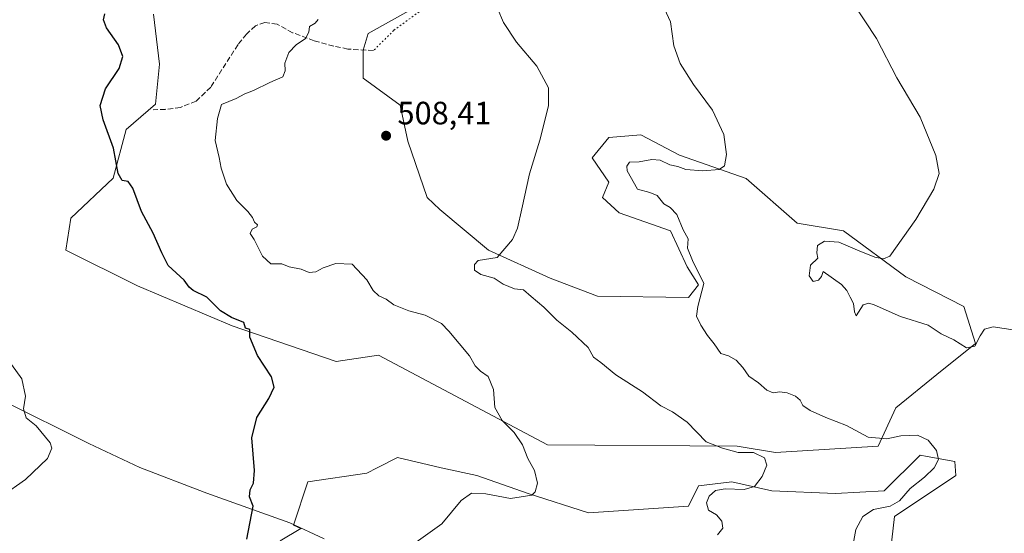
# Model space of a CAD drawing. Units: metres. Extents: x 618192 to 621658, y 4699361 to 4701733.
# Drawn here: x 619656 to 619961, y 4700254 to 4700414 of the extents above; entities that cross this region are included whole.
import ezdxf

# ---------------------------------------------------------------- set-up
doc = ezdxf.new("R2010")
doc.units = ezdxf.units.M
doc.header["$MEASUREMENT"] = 0
doc.linetypes.add('DGN Style 3', pattern=[2.307223, 1.648017, -0.659207])
doc.linetypes.add('DGN Style 5', pattern=[1.153612, 0.494405, -0.659207])
for name, color, linetype, lineweight in [('Cultivos herbáceos CxS', 92, 'Continuous', 0), ('Curva de nivel maestra', 30, 'Continuous', 30), ('Curva de nivel normal', 30, 'Continuous', 0), ('Matorral CxS', 135, 'Continuous', 0), ('Municipio', 91, 'Continuous', 13), ('Municipio CxS', 4, 'Continuous', 0), ('Núcleo urbano CxS', 7, 'Continuous', 0), ('Punto de cota en terreno', 7, 'Continuous', 0), ('Rótulo de punto de cota en terreno', 7, 'Continuous', 0), ('Senda', 7, 'DGN Style 3', 0), ('Senda virtual', 7, 'DGN Style 5', 0)]:
    doc.layers.add(name, color=color, linetype=linetype, lineweight=lineweight)
doc.styles.add('Style-Arial', font='txt')

# ---------------------------------------------------------------- blocks, each defined once
blk = doc.blocks.new('*U7')
at = {"layer": 'Matorral CxS', "color": 135, "linetype": 'Continuous', "lineweight": 0}
blk.add_polyline3d([(619736.6735, 4700252.1285, 500.785), (619743.0725, 4700255.9679, 501.3527), (619740.7603, 4700257.0255, 501.1313), (619745.2471, 4700270.3973, 501.2199), (619763.5259, 4700273.1791, 502.3158), (619766.7431, 4700274.7887, 502.451), (619773.0619, 4700277.9501, 502.5713), (619786.5715, 4700274.7691, 503.3121), (619797.6973, 4700272.3839, 503.7035), (619813.5921, 4700266.8189, 504.8866), (619832.2677, 4700260.8557, 506.4898), (619863.2603, 4700262.8435, 508.6853), (619866.4393, 4700269.2035, 508.6827), (619876.7713, 4700270.3965, 509.4766), (619889.0891, 4700267.6133, 510.3696), (619908.8937, 4700266.8163, 511.9708), (619923.9937, 4700267.6113, 513.1252), (619935.1195, 4700278.7413, 514.4223), (619937.2645, 4700278.3441, 514.5409), (619945.8483, 4700276.7541, 515.7957), (619946.2453, 4700272.3811, 516.1073), (619927.1723, 4700259.6603, 515.1603), (619925.1849, 4700242.5673, 516.2004)], dxfattribs=at)
blk = doc.blocks.new('5PATER')
at = {"layer": 'Núcleo urbano CxS', "linetype": 'Continuous', "lineweight": 0}
h = blk.add_hatch(color=51, dxfattribs=at)
edge = h.paths.add_edge_path()
edge.add_ellipse((0, 0), major_axis=(-0.11, -0.111), ratio=0.999422, start_angle=0, end_angle=360)

msp = doc.modelspace()

# ---------------------------------------------------------------- linework, layer by layer
at = {"layer": 'Cultivos herbáceos CxS', "color": 92, "linetype": 'Continuous', "lineweight": 0}
for points in [[(619697.4107, 4700415.5063, 501.2875), (619699.2005, 4700399.9913, 501.1843), (619698.0073, 4700387.6681, 501.6297), (619688.8683, 4700379.7171, 500.7074), (619684.8949, 4700364.6111, 499.8891), (619671.7819, 4700352.2881, 498.4438), (619670.1915, 4700342.3501, 497.5609), (619692.3943, 4700331.2187, 498.1494), (619721.8045, 4700318.8957, 500.0985), (619753.9897, 4700307.7643, 501.667), (619767.1027, 4700309.7523, 502.502), (619819.5523, 4700281.9249, 506.0336), (619878.3605, 4700281.5265, 510.9726), (619890.2813, 4700279.5395, 511.5011), (619922.0689, 4700281.5263, 515.1569), (619927.6321, 4700293.4523, 517.2401), (619940.3481, 4700303.7883, 518.1226), (619952.2691, 4700313.3283, 520.3638), (619948.6923, 4700324.8573, 520.9906), (619930.7149, 4700334.0925, 520.6593), (619911.4095, 4700348.3489, 518.8154), (619897.0379, 4700350.6969, 517.9099), (619881.1443, 4700364.6099, 515.9077), (619860.4817, 4700371.7651, 513.7993), (619848.5609, 4700378.1263, 512.7918), (619838.6269, 4700377.3313, 511.9695), (619833.4621, 4700370.9701, 511.4796), (619838.6267, 4700363.4171, 512.5739), (619836.6397, 4700358.6471, 511.9549), (619841.8057, 4700353.8771, 512.785), (619857.6993, 4700348.3109, 514.5912), (619862.8649, 4700337.1809, 514.5344), (619866.4407, 4700331.6149, 514.7493), (619863.2617, 4700327.6399, 514.4088), (619835.0499, 4700328.0381, 511.7563), (619820.3483, 4700333.6031, 510.7822), (619801.2757, 4700342.3493, 509.8667), (619786.1833, 4700354.9585, 508.9672), (619782.2025, 4700358.6475, 508.7781), (619776.2429, 4700376.1385, 508.5716), (619773.8591, 4700387.2697, 507.7886), (619762.3885, 4700395.6647, 506.7763), (619762.3887, 4700404.4109, 506.3059), (619763.9789, 4700409.5789, 506.3262), (619777.4887, 4700417.1319, 507.5561)], [(619777.4887, 4700417.1319, 507.5561), (619763.9789, 4700409.5789, 506.3262), (619762.3887, 4700404.4109, 506.3059), (619762.3885, 4700395.6647, 506.7763), (619773.8591, 4700387.2697, 507.7886), (619776.2429, 4700376.1385, 508.5716), (619782.2025, 4700358.6475, 508.7781), (619786.1833, 4700354.9585, 508.9672), (619801.2757, 4700342.3493, 509.8667), (619820.3483, 4700333.6031, 510.7822), (619835.0499, 4700328.0381, 511.7563), (619863.2617, 4700327.6399, 514.4088), (619866.4407, 4700331.6149, 514.7493), (619862.8649, 4700337.1809, 514.5344), (619857.6993, 4700348.3109, 514.5912), (619841.8057, 4700353.8771, 512.785), (619836.6397, 4700358.6471, 511.9549), (619838.6267, 4700363.4171, 512.5739), (619833.4621, 4700370.9701, 511.4796), (619838.6269, 4700377.3313, 511.9695), (619848.5609, 4700378.1263, 512.7918), (619860.4817, 4700371.7651, 513.7993), (619881.1443, 4700364.6099, 515.9077), (619897.0379, 4700350.6969, 517.9099), (619911.4095, 4700348.3489, 518.8154), (619930.7149, 4700334.0925, 520.6593), (619948.6923, 4700324.8573, 520.9906), (619952.2691, 4700313.3283, 520.3638), (619940.3481, 4700303.7883, 518.1226), (619927.6321, 4700293.4523, 517.2401), (619922.0689, 4700281.5263, 515.1569), (619890.2813, 4700279.5395, 511.5011), (619878.3605, 4700281.5265, 510.9726), (619819.5523, 4700281.9249, 506.0336), (619767.1027, 4700309.7523, 502.502), (619753.9897, 4700307.7643, 501.667), (619721.8045, 4700318.8957, 500.0985), (619692.3943, 4700331.2187, 498.1494), (619670.1915, 4700342.3501, 497.5609), (619671.7819, 4700352.2881, 498.4438), (619684.8949, 4700364.6111, 499.8891), (619688.8683, 4700379.7171, 500.7074), (619698.0073, 4700387.6681, 501.6297), (619699.2005, 4700399.9913, 501.1843), (619697.4107, 4700415.5063, 501.2875)], [(619925.1849, 4700242.5673, 516.2004), (619927.1723, 4700259.6603, 515.1603), (619946.2453, 4700272.3811, 516.1073), (619945.8483, 4700276.7541, 515.7957), (619937.2645, 4700278.3441, 514.5409), (619935.1195, 4700278.7413, 514.4223), (619923.9937, 4700267.6113, 513.1252), (619908.8937, 4700266.8163, 511.9708), (619889.0891, 4700267.6133, 510.3696), (619876.7713, 4700270.3965, 509.4766), (619866.4393, 4700269.2035, 508.6827), (619863.2603, 4700262.8435, 508.6853), (619832.2677, 4700260.8557, 506.4898), (619813.5921, 4700266.8189, 504.8866), (619797.6973, 4700272.3839, 503.7035), (619786.5715, 4700274.7691, 503.3121), (619773.0619, 4700277.9501, 502.5713), (619766.7431, 4700274.7887, 502.451), (619763.5259, 4700273.1791, 502.3158), (619745.2471, 4700270.3973, 501.2199), (619740.7603, 4700257.0255, 501.1313), (619743.0725, 4700255.9679, 501.3527), (619736.6735, 4700252.1285, 500.785)], [(619736.6735, 4700252.1285, 500.785), (619743.0725, 4700255.9679, 501.3527), (619740.7603, 4700257.0255, 501.1313), (619745.2471, 4700270.3973, 501.2199), (619763.5259, 4700273.1791, 502.3158), (619766.7431, 4700274.7887, 502.451), (619773.0619, 4700277.9501, 502.5713), (619786.5715, 4700274.7691, 503.3121), (619797.6973, 4700272.3839, 503.7035), (619813.5921, 4700266.8189, 504.8866), (619832.2677, 4700260.8557, 506.4898), (619863.2603, 4700262.8435, 508.6853), (619866.4393, 4700269.2035, 508.6827), (619876.7713, 4700270.3965, 509.4766), (619889.0891, 4700267.6133, 510.3696), (619908.8937, 4700266.8163, 511.9708), (619923.9937, 4700267.6113, 513.1252), (619935.1195, 4700278.7413, 514.4223), (619937.2645, 4700278.3441, 514.5409), (619945.8483, 4700276.7541, 515.7957), (619946.2453, 4700272.3811, 516.1073), (619927.1723, 4700259.6603, 515.1603), (619925.1849, 4700242.5673, 516.2004)]]:
    msp.add_polyline3d(points, dxfattribs=at)
at = {"layer": 'Curva de nivel maestra', "color": 30, "linetype": 'Continuous', "lineweight": 30, "elevation": 500, "flags": 128}
msp.add_lwpolyline([(619726.34, 4700252.6401), (619728.24, 4700262.8501), (619727.19, 4700265.8101), (619727.32, 4700268.0001), (619728.41, 4700270.0001), (619728.67, 4700273.9401), (619727.87, 4700284.0801), (619729.44, 4700290.4301), (619733.11, 4700296.3001), (619734.76, 4700299.8201), (619733.96, 4700303.0001), (619729.6, 4700309.6701), (619727.27, 4700315.3601), (619727.24, 4700317.7001), (619725.94, 4700318.1301), (619725.34, 4700319.8401), (619721.54, 4700321.3901), (619718.19, 4700323.4901), (619713.95, 4700327.7001), (619709.71, 4700329.8301), (619708.39, 4700330.8101), (619706.92, 4700333.0601), (619701.88, 4700337.5301), (619699.99, 4700341.4601), (619697.31, 4700347.6101), (619693.65, 4700354.2901), (619690.96, 4700361.5601), (619689.48, 4700363.6401), (619687.62, 4700363.8901), (619686.46, 4700366.0901), (619684.95, 4700374.0001), (619681.8, 4700382.7801), (619680.84, 4700387.2301), (619682.51, 4700392.3701), (619686.77, 4700398.6601), (619687.89, 4700402.4201), (619686.5, 4700406.0801), (619682.78, 4700411.2601), (619681.89, 4700413.8101), (619682.24, 4700415.6801)], dxfattribs=at)
at = {"layer": 'Curva de nivel normal', "color": 30, "linetype": 'Continuous', "lineweight": 0, "flags": 128}
for points, elevation in [([(619802.44, 4700421.3401), (619805.89, 4700412.9201), (619809.94, 4700406.8401), (619816.22, 4700399.3901), (619819.85, 4700392.6401), (619819.84, 4700387.0901), (619817.15, 4700376.4401), (619813.94, 4700366.0001), (619811.64, 4700355.1701), (619810.29, 4700349.1001), (619808.66, 4700345.6701), (619803.93, 4700340.0001), (619798.03, 4700339.1001), (619796.96, 4700337.8501), (619796.92, 4700336.1101), (619798.94, 4700334.7501), (619803, 4700333.6201), (619805.8, 4700331.7601), (619809.32, 4700330.2801), (619812.14, 4700330.0401), (619814.54, 4700327.9201), (619818.45, 4700324.6801), (619822.48, 4700320.5701), (619827.16, 4700316.9201), (619832.14, 4700312.1401), (619833.82, 4700309.1501), (619836.12, 4700307.4701), (619840.76, 4700303.6101), (619849.05, 4700298.3201), (619854.72, 4700294.0101), (619858.34, 4700292.1801), (619862.84, 4700288.9801), (619868.79, 4700282.8201), (619873.79, 4700280.8901), (619878.74, 4700279.5801), (619883.5, 4700279.5401), (619886.89, 4700277.8401), (619887.55, 4700275.6201), (619886.14, 4700272.0901), (619883.77, 4700268.9901), (619880.56, 4700268.0201), (619874.67, 4700268.3001), (619871.67, 4700267.7301), (619869.7, 4700266.0001), (619868.84, 4700263.8901), (619869.49, 4700261.6301), (619871.94, 4700260.2201), (619873.65, 4700258.2001), (619873.92, 4700256.0301), (619872.24, 4700253.9901)], 510), ([(619854.56, 4700420.0101), (619857.67, 4700413.1601), (619858.78, 4700405.7201), (619860.71, 4700400.2301), (619864.84, 4700393.7101), (619870.74, 4700385.7701), (619874.21, 4700378.2001), (619875.05, 4700372.0501), (619874.49, 4700368.4801), (619872.84, 4700367.3101), (619867.71, 4700366.9201), (619862.45, 4700367.4001), (619860, 4700368.2401), (619857.54, 4700368.7501), (619854.52, 4700370.2101), (619851.96, 4700370.4901), (619848.01, 4700369.7601), (619845.02, 4700369.5801), (619844.12, 4700368.3401), (619844.28, 4700366.9501), (619847.45, 4700361.2001), (619851.3, 4700360.2301), (619853.61, 4700359.3301), (619855.65, 4700356.6701), (619857.58, 4700355.5501), (619859.68, 4700353.3401), (619861.59, 4700348.6801), (619863.18, 4700345.8301), (619863.03, 4700342.9901), (619864.51, 4700339.1601), (619868.04, 4700331.9701), (619866.23, 4700324.8801), (619865.74, 4700321.8501), (619867.1, 4700319.0901), (619869.19, 4700315.8101), (619871.27, 4700313.2201), (619873.31, 4700310.2401), (619875.69, 4700309.5401), (619878.06, 4700308.2201), (619880.16, 4700305.9101), (619882.04, 4700303.2801), (619884.98, 4700301.1901), (619887.57, 4700298.8401), (619889.56, 4700298.0101), (619891.67, 4700298.3201), (619893.87, 4700298.1001), (619896.44, 4700297.0401), (619897.96, 4700295.8301), (619898.8, 4700294.1301), (619901.05, 4700292.5701), (619905.93, 4700290.3801), (619912.28, 4700287.9501), (619919, 4700284.2801), (619924.8, 4700283.7601), (619929.11, 4700284.7301), (619934.32, 4700284.9401), (619937.57, 4700283.3701), (619940.19, 4700280.1801), (619940.78, 4700277.3801), (619939.46, 4700274.7901), (619936.45, 4700271.9001), (619932.04, 4700268.3501), (619928.76, 4700264.5701), (619925.83, 4700262.9201), (619920.68, 4700261.8101), (619917.4, 4700259.6701), (619915.22, 4700255.6701), (619914.2, 4700249.9801)], 515), ([(619964.65, 4700317.5201), (619957.76, 4700318.5001), (619955.05, 4700317.8201), (619953.7, 4700315.7501), (619952.14, 4700312.5701), (619949.48, 4700312.0101), (619945.63, 4700314.5101), (619941.61, 4700316.3701), (619937.67, 4700319.0401), (619929.04, 4700321.7101), (619920.83, 4700325.3701), (619919.23, 4700325.8901), (619917.46, 4700325.3801), (619915.34, 4700321.9101), (619914.74, 4700323.1901), (619914.5, 4700325.7401), (619913.4, 4700327.7101), (619912.43, 4700329.8501), (619910.75, 4700331.7001), (619905.02, 4700335.7101), (619904.54, 4700334.1601), (619903.57, 4700333.0001), (619901.97, 4700332.6401), (619900.68, 4700334.3701), (619901.18, 4700337.6701), (619903.37, 4700339.8701), (619903.14, 4700341.4901), (619903.25, 4700343.7601), (619905.45, 4700345.1001), (619909.93, 4700344.7801), (619915.71, 4700342.2801), (619921.04, 4700340.1601), (619923.73, 4700339.6201), (619925.78, 4700340.4901), (619933.81, 4700351.8601), (619939.39, 4700361.2801), (619941.07, 4700366.1001), (619940.02, 4700371.6501), (619935.11, 4700383.5501), (619927.93, 4700395.8001), (619921.61, 4700407.9601), (619914.15, 4700419.2701)], 520), ([(619748.42, 4700413.9201), (619747.47, 4700412.7401), (619745.73, 4700411.7701), (619745.5, 4700410.0001), (619744.5, 4700408.0001), (619741.61, 4700406.0001), (619739.38, 4700403.6701), (619738.08, 4700400.3301), (619738.22, 4700398.0001), (619737.45, 4700396.1001), (619733.44, 4700394.3001), (619728.37, 4700391.8501), (619725.7, 4700390.8801), (619722.99, 4700389.4001), (619718.49, 4700387.5201), (619717.19, 4700383.1901), (619716.45, 4700376.3801), (619717.78, 4700371.0701), (619718.38, 4700367.8101), (619720.01, 4700362.8201), (619723.24, 4700357.7601), (619726.68, 4700354.3301), (619728.12, 4700352.5101), (619728.74, 4700351.0401), (619729.66, 4700350.2201), (619729.4, 4700349.6001), (619727.93, 4700348.8301), (619727.38, 4700347.5101), (619728.62, 4700345.5901), (619731.18, 4700340.4801), (619733.75, 4700338.1201), (619737.16, 4700338.0701), (619739.41, 4700337.2001), (619743.21, 4700336.4001), (619745.7, 4700335.3801), (619747.7, 4700335.6101), (619750.03, 4700336.8901), (619753.92, 4700338.1901), (619758.97, 4700337.9701), (619763.5, 4700333.1301), (619765.47, 4700329.8601), (619767.27, 4700328.1801), (619769.52, 4700327.1701), (619771.86, 4700325.3801), (619776.51, 4700323.4601), (619781.58, 4700322.1901), (619786.72, 4700319.5801), (619788.93, 4700317.2201), (619795.33, 4700309.5101), (619797.1, 4700306.4301), (619798.76, 4700304.8101), (619801.2, 4700303.1601), (619802.81, 4700299.1001), (619803.18, 4700293.4601), (619805.48, 4700289.4301), (619809.2, 4700285.7801), (619811.78, 4700281.9001), (619813.48, 4700277.7301), (619815.51, 4700273.9301), (619816.51, 4700269.9801), (619815.79, 4700267.3801), (619814.68, 4700266.3401), (619808.13, 4700265.2601), (619800.48, 4700266.7101), (619796.04, 4700266.9001), (619792.82, 4700264.6201), (619786.8, 4700257.3901), (619778.06, 4700251.2101)], 505), ([(619650.37, 4700266.0001), (619657.7, 4700271.1301), (619664.49, 4700277.6901), (619665.82, 4700280.9301), (619665.33, 4700282.5201), (619660.98, 4700287.8401), (619657.92, 4700290.2901), (619657.1, 4700293.0801), (619657.7, 4700297.0001), (619656.52, 4700302.3801), (619653.3, 4700306.8201)], 495)]:
    msp.add_lwpolyline(points, dxfattribs=dict(at, elevation=elevation))
at = {"layer": 'Matorral CxS', "color": 135, "linetype": 'Continuous', "lineweight": 0}
for points in [[(619777.4887, 4700417.1319, 507.5561), (619763.9789, 4700409.5789, 506.3262), (619762.3887, 4700404.4109, 506.3059), (619762.3885, 4700395.6647, 506.7763), (619773.8591, 4700387.2697, 507.7886), (619776.2429, 4700376.1385, 508.5716), (619782.2025, 4700358.6475, 508.7781), (619786.1833, 4700354.9585, 508.9672), (619801.2757, 4700342.3493, 509.8667), (619820.3483, 4700333.6031, 510.7822), (619835.0499, 4700328.0381, 511.7563), (619863.2617, 4700327.6399, 514.4088), (619866.4407, 4700331.6149, 514.7493), (619862.8649, 4700337.1809, 514.5344), (619857.6993, 4700348.3109, 514.5912), (619841.8057, 4700353.8771, 512.785), (619836.6397, 4700358.6471, 511.9549), (619838.6267, 4700363.4171, 512.5739), (619833.4621, 4700370.9701, 511.4796), (619838.6269, 4700377.3313, 511.9695), (619848.5609, 4700378.1263, 512.7918), (619860.4817, 4700371.7651, 513.7993), (619881.1443, 4700364.6099, 515.9077), (619897.0379, 4700350.6969, 517.9099), (619911.4095, 4700348.3489, 518.8154), (619930.7149, 4700334.0925, 520.6593), (619948.6923, 4700324.8573, 520.9906), (619952.2691, 4700313.3283, 520.3638), (619940.3481, 4700303.7883, 518.1226), (619927.6321, 4700293.4523, 517.2401), (619922.0689, 4700281.5263, 515.1569), (619890.2813, 4700279.5395, 511.5011), (619878.3605, 4700281.5265, 510.9726), (619819.5523, 4700281.9249, 506.0336), (619767.1027, 4700309.7523, 502.502), (619753.9897, 4700307.7643, 501.667), (619721.8045, 4700318.8957, 500.0985), (619692.3943, 4700331.2187, 498.1494), (619670.1915, 4700342.3501, 497.5609), (619671.7819, 4700352.2881, 498.4438), (619684.8949, 4700364.6111, 499.8891), (619688.8683, 4700379.7171, 500.7074), (619698.0073, 4700387.6681, 501.6297), (619699.2005, 4700399.9913, 501.1843), (619697.4107, 4700415.5063, 501.2875)], [(619777.4887, 4700417.1319, 507.5561), (619763.9789, 4700409.5789, 506.3262), (619762.3887, 4700404.4109, 506.3059), (619762.3885, 4700395.6647, 506.7763), (619773.8591, 4700387.2697, 507.7886), (619776.2429, 4700376.1385, 508.5716), (619782.2025, 4700358.6475, 508.7781), (619786.1833, 4700354.9585, 508.9672), (619801.2757, 4700342.3493, 509.8667), (619820.3483, 4700333.6031, 510.7822), (619835.0499, 4700328.0381, 511.7563), (619863.2617, 4700327.6399, 514.4088), (619866.4407, 4700331.6149, 514.7493), (619862.8649, 4700337.1809, 514.5344), (619857.6993, 4700348.3109, 514.5912), (619841.8057, 4700353.8771, 512.785), (619836.6397, 4700358.6471, 511.9549), (619838.6267, 4700363.4171, 512.5739), (619833.4621, 4700370.9701, 511.4796), (619838.6269, 4700377.3313, 511.9695), (619848.5609, 4700378.1263, 512.7918), (619860.4817, 4700371.7651, 513.7993), (619881.1443, 4700364.6099, 515.9077), (619897.0379, 4700350.6969, 517.9099), (619911.4095, 4700348.3489, 518.8154), (619930.7149, 4700334.0925, 520.6593), (619948.6923, 4700324.8573, 520.9906), (619952.2691, 4700313.3283, 520.3638), (619940.3481, 4700303.7883, 518.1226), (619927.6321, 4700293.4523, 517.2401), (619922.0689, 4700281.5263, 515.1569), (619890.2813, 4700279.5395, 511.5011), (619878.3605, 4700281.5265, 510.9726), (619819.5523, 4700281.9249, 506.0336), (619767.1027, 4700309.7523, 502.502), (619753.9897, 4700307.7643, 501.667), (619721.8045, 4700318.8957, 500.0985), (619692.3943, 4700331.2187, 498.1494), (619670.1915, 4700342.3501, 497.5609), (619671.7819, 4700352.2881, 498.4438), (619684.8949, 4700364.6111, 499.8891), (619688.8683, 4700379.7171, 500.7074), (619698.0073, 4700387.6681, 501.6297), (619699.2005, 4700399.9913, 501.1843), (619697.4107, 4700415.5063, 501.2875)], [(619736.6735, 4700252.1285, 500.785), (619743.0725, 4700255.9679, 501.3527), (619740.7603, 4700257.0255, 501.1313), (619745.2471, 4700270.3973, 501.2199), (619763.5259, 4700273.1791, 502.3158), (619766.7431, 4700274.7887, 502.451), (619773.0619, 4700277.9501, 502.5713), (619786.5715, 4700274.7691, 503.3121), (619797.6973, 4700272.3839, 503.7035), (619813.5921, 4700266.8189, 504.8866), (619832.2677, 4700260.8557, 506.4898), (619863.2603, 4700262.8435, 508.6853), (619866.4393, 4700269.2035, 508.6827), (619876.7713, 4700270.3965, 509.4766), (619889.0891, 4700267.6133, 510.3696), (619908.8937, 4700266.8163, 511.9708), (619923.9937, 4700267.6113, 513.1252), (619935.1195, 4700278.7413, 514.4223), (619937.2645, 4700278.3441, 514.5409), (619945.8483, 4700276.7541, 515.7957), (619946.2453, 4700272.3811, 516.1073), (619927.1723, 4700259.6603, 515.1603), (619925.1849, 4700242.5673, 516.2004)]]:
    msp.add_polyline3d(points, dxfattribs=at)
at = {"layer": 'Municipio', "color": 91, "linetype": 'Continuous', "lineweight": 13, "flags": 128}
msp.add_lwpolyline([(619650.323, 4700295.816), (619677.315, 4700282.368), (619693.117, 4700274.928), (619713.125, 4700267.189), (619715.021, 4700266.509), (619739.661, 4700257.673), (619750.321, 4700252.799)], dxfattribs=at)
msp.add_lwpolyline([(619650.323, 4700295.816), (619677.315, 4700282.368), (619693.117, 4700274.928), (619713.125, 4700267.189), (619715.021, 4700266.509), (619739.661, 4700257.673), (619750.321, 4700252.799)], dxfattribs=at)
at = {"layer": 'Municipio CxS', "color": 4, "linetype": 'Continuous', "lineweight": 0, "flags": 128}
for points in [[(619650.323, 4700295.816), (619677.315, 4700282.368), (619693.117, 4700274.928), (619713.125, 4700267.189), (619715.021, 4700266.509), (619739.661, 4700257.673), (619750.321, 4700252.799)], [(619750.321, 4700252.799), (619739.661, 4700257.673), (619715.021, 4700266.509), (619713.125, 4700267.189), (619693.117, 4700274.928), (619677.315, 4700282.368), (619650.323, 4700295.816)]]:
    msp.add_lwpolyline(points, dxfattribs=at)
at = {"layer": 'Senda', "color": 7, "linetype": 'DGN Style 3', "lineweight": 0}
msp.add_polyline3d([(619765.5801, 4700404.2301, 506.7628), (619757.6601, 4700404.7301, 506.5202), (619753.2801, 4700405.6301, 506.1344), (619747.1501, 4700407.2701, 505.5181), (619740.5101, 4700409.8001, 505.0322), (619735.7401, 4700412.4201, 504.6963), (619731.8901, 4700413.0001, 504.5243), (619729.0001, 4700411.9101, 504.3754), (619726.2201, 4700409.3701, 504.2625), (619723.5801, 4700406.1001, 504.1999), (619715.1101, 4700392.9001, 503.7877), (619710.6101, 4700388.5501, 503.3675), (619705.7301, 4700386.6201, 502.9115), (619701.0401, 4700386.0101, 502.3776), (619697.2201, 4700385.8801, 501.9159)], dxfattribs=at)
at = {"layer": 'Senda virtual', "color": 7, "linetype": 'DGN Style 5', "lineweight": 0}
msp.add_polyline3d([(619956.2251, 4700462.6601, 528.5036), (619957.3657, 4700460.2603, 527.9427), (619955.6475, 4700458.9357, 527.8318), (619942.5507, 4700447.4263, 525.8701), (619935.4069, 4700444.6483, 524.934), (619928.2631, 4700447.0295, 523.8938), (619928.2631, 4700452.9827, 524.5694), (619929.0569, 4700462.1107, 525.2712), (619933.4225, 4700467.6671, 526.6666), (619930.2475, 4700469.2545, 526.4137), (619921.1193, 4700470.4451, 525.3809), (619898.1005, 4700464.4921, 522.3213), (619874.2881, 4700463.6983, 519.9747), (619865.5567, 4700460.9201, 519.9676), (619857.6193, 4700456.5545, 518.8612), (619843.3317, 4700449.0139, 516.5426), (619831.4255, 4700448.6169, 514.9122), (619821.5035, 4700447.4263, 514.3179), (619809.2003, 4700443.8545, 513.3614), (619802.8503, 4700438.6951, 511.8681), (619788.1659, 4700422.4231, 508.7668), (619771.8941, 4700410.5169, 507.3485), (619765.5801, 4700404.2301, 506.7628)], dxfattribs=at)

# ---------------------------------------------------------------- block references
at = {"layer": 'Matorral CxS', "color": 135, "linetype": 'Continuous', "lineweight": 0}
msp.add_blockref('*U7', (0, 0), dxfattribs=at)
at = {"layer": 'Punto de cota en terreno', "color": 7, "linetype": 'Continuous', "lineweight": 0, "xscale": 10, "yscale": 10, "zscale": 10}
msp.add_blockref('5PATER', (619769.51, 4700377.83, 508.41), dxfattribs=at)

# ---------------------------------------------------------------- texts
at = {"layer": 'Rótulo de punto de cota en terreno', "color": 7, "linetype": 'Continuous', "lineweight": 0, "style": 'Style-Arial'}
msp.add_text('508,41', height=7, dxfattribs=at).set_placement((619773.0378, 4700381.3578))

doc.saveas('drawing.dxf')
